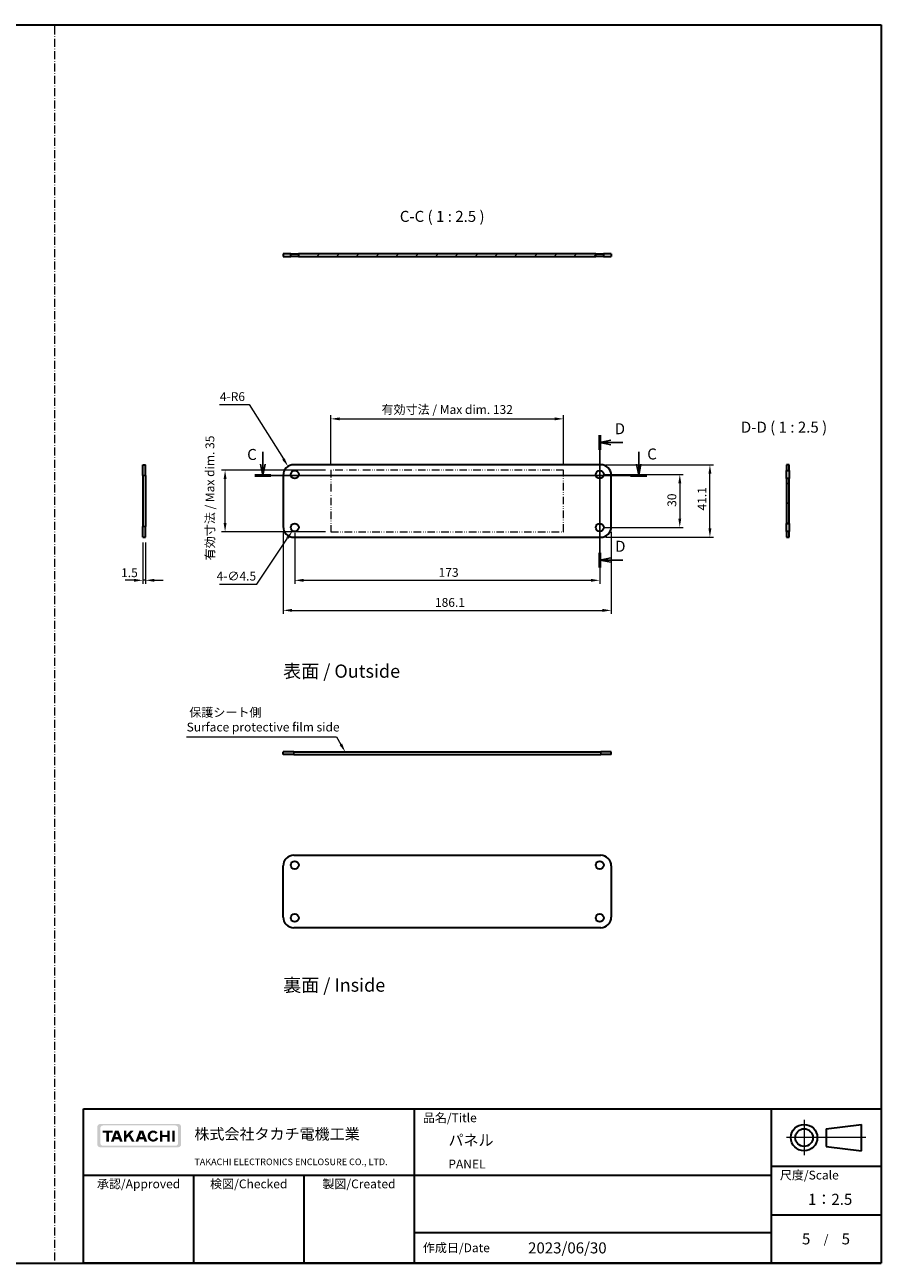
# Model space of a CAD drawing. Units: millimetres. Extents: x 0 to 5318, y 0 to 843.
# Drawn here: x 4833 to 5318, y 0 to 702 of the extents above; entities that cross this region are included whole.
import ezdxf
from ezdxf.enums import TextEntityAlignment as Align

# ---------------------------------------------------------------- set-up
doc = ezdxf.new("R2010")
doc.units = ezdxf.units.MM
doc.linetypes.add('DASH_DOT', pattern=[0.37, 0.24, -0.06, 0.01, -0.06])
doc.linetypes.add('DASH_DOUBLE_DOT', pattern=[0.43979999999999997, 0.24, -0.06, 0.0098, -0.06, 0.01, -0.06])
for name, color, linetype, lineweight in [('Border (ISO)', 7, 'Continuous', 35), ('Dimension (ISO)', 7, 'Continuous', 18), ('Hatch (ISO)', 1, 'Continuous', 18), ('Section Line (ISO)', 7, 'Continuous', 25), ('Sketch Geometry (ISO)', 7, 'Continuous', 18), ('Symbol (ISO)', 7, 'Continuous', 18), ('Title (ISO)', 7, 'Continuous', 35), ('Visible (ISO)', 7, 'Continuous', 35), ('Visible Narrow (ISO)', 7, 'Continuous', 25)]:
    doc.layers.add(name, color=color, linetype=linetype, lineweight=lineweight)
doc.styles.add('Note Text (TK)', font='MS PGothic.ttf')
doc.styles.add('文字スタイル67', font='arial.ttf')
doc.dimstyles.new('Default - Method 1b (TK)', dxfattribs={"dimscale": 2, "dimtxt": 2.5, "dimasz": 2.5, "dimexe": 1, "dimexo": 1.499999999999999, "dimgap": 1, "dimtad": 1, "dimtoh": 1, "dimrnd": 1e-08, "dimdsep": 46, "dimtxsty": 'Note Text (TK)', "dimcen": 0.09, "dimdle": 5, "dimclrd": 100, "dimclre": 100, "dimclrt": 7, "dimadec": 1, "dimazin": 1, "dimtfac": 1, "dimtmove": 0, "dimatfit": 3, "dimfxl": 1, "dimtolj": 1, "dimlwd": -1, "dimlwe": -1, "dimarcsym": 0})

# ---------------------------------------------------------------- blocks, each defined once
blk = doc.blocks.new('図面枠 tk図枠')
at = {"layer": 'Border (ISO)'}
for p, q in [((14.49999999999999, 289), (405.4999999999999, 289)), ((405.4999999999999, 289), (405.4999999999999, 8.000000000000007)), ((14.50000000000001, 8.000000000000007), (405.4999999999999, 8.000000000000007))]:
    blk.add_line(p, q, dxfattribs=at)
blk = doc.blocks.new('表題欄 tk表題欄')
at = {"layer": 'Hatch (ISO)'}
h = blk.add_hatch(color=256, dxfattribs=at)
edge = h.paths.add_edge_path(flags=0)
edge.add_arc((95.57537688673352, 236.2990653650367), 0.5958259999999996, 269.9999999999897, 360)
edge.add_line((96.17120288673351, 236.2990653650368), (96.17120288673348, 239.7107813650365))
edge.add_arc((95.5753768867335, 239.7107813650366), 0.5958259999999996, 0, 90.0000000000068)
edge.add_line((95.57537688673342, 240.3066073650366), (79.13710888673356, 240.3066073650366))
edge.add_arc((79.13710888673353, 239.7107813650366), 0.5958259999999996, 89.99999999999744, 180)
edge.add_line((78.54128288673353, 239.7107813650365), (78.54128288673331, 236.2990653650368))
edge.add_arc((79.13710888673332, 236.2990653650365), 0.5958259999999996, 180, 270.0000000000231)
edge.add_line((79.13710888673356, 235.7032393650365), (95.57537688673342, 235.7032393650367))
edge = h.paths.add_edge_path()
edge.add_line((77.83935088673357, 239.9556413650366), (77.83935088673357, 236.0542053650368))
edge.add_arc((78.54128288673346, 236.0542053650367), 0.7019319999998935, 180, 270.0000000000087)
edge.add_line((78.54128288673357, 235.3522733650368), (96.17120288673352, 235.3522733650368))
edge.add_arc((96.17120288673351, 236.0542053650367), 0.7019319999998921, 270, 360)
edge.add_line((96.8731348867334, 236.0542053650368), (96.87313488673352, 239.9556413650366))
edge.add_arc((96.1712028867336, 239.9556413650367), 0.7019319999998921, 0, 90.00000000000873)
edge.add_line((96.17120288673348, 240.6575733650367), (78.54128288673357, 240.6575733650366))
edge.add_arc((78.54128288673357, 239.9556413650366), 0.7019319999999984, 90, 180)
for points in [[(79.07181288673355, 239.1476033650369), (79.07181288673355, 238.6578833650367), (79.92066088673353, 238.6578833650367), (79.92066088673353, 236.6581933650368), (80.50832488673353, 236.6581933650368), (80.50832488673353, 238.6578833650367), (81.35717288673355, 238.6578833650367), (81.35717288673355, 239.1476033650369)], [(85.68407849525303, 236.6581933650368), (84.9434673993943, 237.8918698287545), (84.41792288673358, 237.3246628822781), (84.41792288673358, 236.6581933650368), (83.89555488673355, 236.6581933650368), (83.89555488673355, 239.1476033650369), (84.41792288673358, 239.1476033650369), (84.41792288673358, 238.0993979968839), (85.38913556809511, 239.1476033650369), (86.10696490847272, 239.1476033650369), (85.31925422435492, 238.2974470774499), (86.30334488673353, 236.6581933650368)], [(92.09142939614459, 239.1476033650369), (92.09142939614459, 236.6581933650368), (92.60971639614465, 236.6581933650368), (92.60971639614465, 237.6580383650368), (93.76872039614462, 237.6580383650368), (93.76872039614462, 236.6581933650368), (94.28700739614459, 236.6581933650368), (94.28700739614459, 239.1476033650369), (93.76872039614462, 239.1476033650369), (93.76872039614462, 238.1477583650367), (92.60971639614465, 238.1477583650367), (92.60971639614465, 239.1476033650369)], [(94.84202339614467, 239.1476033650369), (94.84202339614467, 236.6581933650368), (95.36439139614473, 236.6581933650368), (95.36439139614473, 239.1476033650369)]]:
    blk.add_hatch(color=256, dxfattribs=at).paths.add_polyline_path(points)
h = blk.add_hatch(color=256, dxfattribs=at)
h.paths.add_polyline_path([(82.59020695886475, 237.7110913650368), (81.95242681460243, 237.7110913650368), (82.27131688673356, 238.5794973650367)], flags=0)
h.paths.add_polyline_path([(82.77903014574996, 237.1968853650368), (81.76360362771717, 237.1968853650368), (81.56578886050404, 236.6581933650368), (80.94907288673355, 236.6581933650368), (81.86321688673357, 239.1476033650369), (82.67941688673353, 239.1476033650369), (83.59356088673351, 236.6581933650368), (82.97684491296302, 236.6581933650368)])
h = blk.add_hatch(color=256, dxfattribs=at)
h.paths.add_polyline_path([(87.52707281460246, 237.7110913650368), (88.16485295886469, 237.7110913650368), (87.84596288673359, 238.5794973650367)], flags=0)
h.paths.add_polyline_path([(87.14043486050403, 236.6581933650368), (87.3382496277172, 237.1968853650368), (88.35367614574989, 237.1968853650368), (88.551490912963, 236.6581933650368), (89.16820688673343, 236.6581933650368), (88.25406288673352, 239.1476033650369), (87.43786288673356, 239.1476033650369), (86.52371888673358, 236.6581933650368)])
h = blk.add_hatch(color=256, dxfattribs=at)
edge = h.paths.add_edge_path()
edge.add_arc((90.52309888673334, 237.9028983650369), 1.273272000000011, 38.55054079078439, 336.5820184016556)
edge.add_line((91.69149139614446, 237.3968543650369), (91.17255542714857, 237.6216113977801))
edge.add_ellipse((90.52309888673352, 237.9028983650369), major_axis=(0, -0.7998759999999119), ratio=0.8673469387756529, start_angle=128.5505407907963, end_angle=426.582018401653, ccw=False)
edge.add_line((91.09381514418376, 238.3576891122095), (91.51887237036831, 238.6964075050431))
at = {"layer": 'Title (ISO)'}
for p, q in [((74.70882392282105, 244.052739026017), (255.7088239228211, 244.052739026017)), ((74.70882392282105, 209.052739026017), (74.70882392282105, 244.052739026017)), ((149.7088239228211, 244.052739026017), (149.7088239228211, 209.052739026017)), ((230.7088239228211, 244.052739026017), (230.7088239228211, 209.052739026017)), ((255.7088239228211, 244.052739026017), (255.7088239228211, 209.052739026017)), ((243.2088239228211, 239.552739026017), (251.2088239228211, 240.5527390260171)), ((243.2088239228211, 239.552739026017), (243.2088239228211, 235.552739026017)), ((251.2088239228211, 234.552739026017), (251.2088239228211, 240.5527390260171)), ((243.2088239228211, 235.552739026017), (251.2088239228211, 234.552739026017)), ((230.7088239228211, 231.052739026017), (255.7088239228211, 231.052739026017)), ((74.70882392282105, 229.052739026017), (230.7088239228211, 229.052739026017)), ((99.70882392282108, 229.052739026017), (99.70882392282108, 209.052739026017)), ((124.708823922821, 229.052739026017), (124.708823922821, 209.052739026017)), ((230.7088239228211, 220.052739026017), (255.7088239228211, 220.052739026017)), ((149.7088239228211, 216.052739026017), (230.7088239228211, 216.052739026017)), ((255.7088239228211, 209.052739026017), (74.70882392282105, 209.052739026017))]:
    blk.add_line(p, q, dxfattribs=at)
at = {"layer": 'Title (ISO)', "color": 4, "linetype": 'Continuous', "lineweight": 18}
for p, q in [((238.2088239228211, 241.552739026017), (238.2088239228211, 233.552739026017)), ((252.2088239228211, 237.552739026017), (234.2088239228211, 237.552739026017))]:
    blk.add_line(p, q, dxfattribs=at)
at = {"layer": 'Title (ISO)'}
for radius in [3, 2]:
    blk.add_circle((238.2088239228211, 237.552739026017), radius, dxfattribs=at)
at = {"layer": 'Title (ISO)', "color": 1, "char_height": 2.000000029802322, "line_spacing_factor": 1.5, "style": 'Note Text (TK)'}
for s, insert, attachment_point in [('\\fＭＳ Ｐゴシック|b0|i0;\\H2.0000;品名/Title', (151.708823922821, 242.052739026017), 4), ('\\fＭＳ Ｐゴシック|b0|i0;\\H2.0000;承認/Approved', (87.20882392282108, 227.052739026017), 5), ('\\fＭＳ Ｐゴシック|b0|i0;\\H2.0000;検図/Checked', (112.208823922821, 227.052739026017), 5), ('\\fＭＳ Ｐゴシック|b0|i0;\\H2.0000;製図/Created', (137.2088239228211, 227.052739026017), 5), ('\\fＭＳ Ｐゴシック|b0|i0;\\H2.0000;尺度/Scale', (232.7088239228211, 229.052739026017), 4), ('\\fＭＳ Ｐゴシック|b0|i0;\\H2.0000;作成日/Date', (151.708823922821, 212.552739026017), 4)]:
    blk.add_mtext(s, dxfattribs=dict(at, insert=insert, attachment_point=attachment_point))
at = {"layer": 'Title (ISO)', "color": 7, "line_spacing_factor": 1.5, "style": 'Note Text (TK)'}
for s, insert, char_height, attachment_point in [('株式会社タカチ電機工業', (99.87313488673345, 238.052739026017), 2.5, 4), ('\\fArial|b0|i0;\\H1.4986;TAKACHI ELECTRONICS ENCLOSURE CO., LTD.', (99.87313488673342, 232.052739026017), 1.49859994649887, 4), ('\\fＭＳ Ｐゴシック|b0|i0;\\H2.0000;/', (243.2088239228211, 214.552739026017), 2.000000029802322, 5)]:
    blk.add_mtext(s, dxfattribs=dict(at, insert=insert, char_height=char_height, attachment_point=attachment_point))
at = {"layer": 'Title (ISO)', "color": 7}
for tag, p, height, style in [('<品名>_001', (157.4957557410029, 235.6393867532898), 2.5, 'Note Text (TK)'), ('<Title>_001', (157.7088239228211, 230.5520568828656), 2.000000029802322, '文字スタイル67'), ('<尺度>_001', (240.3821193773665, 222.302739026017), 2.5, 'Note Text (TK)'), ('作成日_001', (175.6392216500938, 211.2814322078352), 2.5, 'Note Text (TK)'), ('<ページ_No.>_001', (237.9488807410029, 213.302739026017), 2.5, 'Note Text (TK)'), ('<総ページ数>_001', (246.7997330137301, 213.302739026017), 2.5, 'Note Text (TK)')]:
    blk.add_attdef(tag, p, '', height=height, dxfattribs=dict(at, style=style))
at = {"layer": 'Title (ISO)', "color": 7, "style": 'Note Text (TK)'}
blk.add_attdef('<承認>', text='', height=2.5, dxfattribs=at).set_placement((87.20882392282108, 217.052739026017), align=Align.MIDDLE_CENTER)
blk = doc.blocks.new('*D25')
at = {"layer": 'Defpoints', "color": 0}
for p in [(4985.818058777966, 417.372932880125), (5158.818058619655, 417.372932880125), (5158.818058619655, 387.3729328801252)]:
    blk.add_point(p, dxfattribs=at)
at = {"layer": 'Dimension (ISO)', "color": 100}
for p, q in [((4985.818058777966, 414.372932880125), (4985.818058777966, 385.3729328801252)), ((5158.818058619655, 414.372932880125), (5158.818058619655, 385.3729328801252)), ((4990.818058777966, 387.3729328801252), (5153.818058619654, 387.3729328801252))]:
    blk.add_line(p, q, dxfattribs=at)
for points in [[(4990.818058777966, 388.2062662134585), (4990.818058777966, 386.5395995467919), (4985.818058777966, 387.3729328801252)], [(5153.818058619654, 388.2062662134585), (5153.818058619654, 386.5395995467919), (5158.818058619655, 387.3729328801252)]]:
    blk.add_solid(points, dxfattribs=at)
at = {"layer": 'Dimension (ISO)', "color": 7, "insert": (5067.431695062445, 391.8729328801252), "char_height": 5, "attachment_point": 4, "style": 'Note Text (TK)'}
blk.add_mtext('\\A1;173', dxfattribs=at)
blk = doc.blocks.new('*D26')
at = {"layer": 'Defpoints', "color": 0}
for p in [(4979.268059335156, 417.8229318988855), (5165.368058062462, 417.8229318988855), (5165.368058062462, 370.3229318988856)]:
    blk.add_point(p, dxfattribs=at)
at = {"layer": 'Dimension (ISO)', "color": 100}
for p, q in [((4979.268059335156, 414.8229318988856), (4979.268059335156, 368.3229318988856)), ((5165.368058062462, 414.8229318988856), (5165.368058062462, 368.3229318988856)), ((4984.268059335156, 370.3229318988856), (5160.368058062463, 370.3229318988856))]:
    blk.add_line(p, q, dxfattribs=at)
for points in [[(4984.268059335156, 371.1562652322189), (4984.268059335156, 369.4895985655523), (4979.268059335156, 370.3229318988856)], [(5160.368058062463, 371.1562652322189), (5160.368058062463, 369.4895985655523), (5165.368058062462, 370.3229318988856)]]:
    blk.add_solid(points, dxfattribs=at)
at = {"layer": 'Dimension (ISO)', "color": 7, "insert": (5065.372035971536, 374.8229318988856), "char_height": 5, "attachment_point": 4, "style": 'Note Text (TK)'}
blk.add_mtext('\\A1;186.1', dxfattribs=at)
blk = doc.blocks.new('*D27')
at = {"layer": 'Defpoints', "color": 0}
for p in [(5158.818058619655, 447.3729329966015), (5158.818058619655, 417.3729328801252), (5204.238319676395, 417.3729328801252)]:
    blk.add_point(p, dxfattribs=at)
at = {"layer": 'Dimension (ISO)', "color": 100}
for p, q in [((5161.818058619656, 447.3729329966015), (5206.238319676396, 447.3729329966015)), ((5204.238319676395, 442.3729329966015), (5204.238319676395, 422.3729328801253)), ((5161.818058619656, 417.3729328801252), (5206.238319676396, 417.3729328801252))]:
    blk.add_line(p, q, dxfattribs=at)
for points in [[(5203.404986343063, 442.3729329966015), (5205.071653009729, 442.3729329966015), (5204.238319676395, 447.3729329966015)], [(5203.404986343063, 422.3729328801253), (5205.071653009729, 422.3729328801253), (5204.238319676395, 417.3729328801252)]]:
    blk.add_solid(points, dxfattribs=at)
at = {"layer": 'Dimension (ISO)', "color": 7, "insert": (5199.738319676395, 429.0490693019997), "char_height": 5, "attachment_point": 4, "rotation": 90, "style": 'Note Text (TK)'}
blk.add_mtext('\\A1;30', dxfattribs=at)
blk = doc.blocks.new('*D28')
at = {"layer": 'Defpoints', "color": 0}
for p in [(5159.368058028542, 452.9229339778415), (5221.320427480395, 452.9229339778415), (5159.368058028542, 411.8229318988857)]:
    blk.add_point(p, dxfattribs=at)
at = {"layer": 'Dimension (ISO)', "color": 100}
for p, q in [((5162.368058028541, 452.9229339778415), (5223.320427480395, 452.9229339778415)), ((5221.320427480395, 416.8229318988858), (5221.320427480395, 447.9229339778414)), ((5162.368058028541, 411.8229318988857), (5223.320427480395, 411.8229318988857))]:
    blk.add_line(p, q, dxfattribs=at)
for points in [[(5220.487094147062, 447.9229339778414), (5222.153760813728, 447.9229339778414), (5221.320427480395, 452.9229339778415)], [(5220.487094147062, 416.8229318988858), (5222.153760813728, 416.8229318988858), (5221.320427480395, 411.8229318988857)]]:
    blk.add_solid(points, dxfattribs=at)
at = {"layer": 'Dimension (ISO)', "color": 7, "insert": (5216.820427480394, 426.9894102110907), "char_height": 5, "attachment_point": 4, "rotation": 90, "style": 'Note Text (TK)'}
blk.add_mtext('\\A1;41.1', dxfattribs=at)
blk = doc.blocks.new('*D29')
at = {"layer": 'Defpoints', "color": 0}
for p in [(4899.696324971788, 411.8229318988857), (4901.196324971788, 411.8229318988857), (4899.696324971788, 387.3729328801252)]:
    blk.add_point(p, dxfattribs=at)
at = {"layer": 'Dimension (ISO)', "color": 100}
for p, q in [((4899.696324971788, 408.8229318988858), (4899.696324971788, 385.3729328801252)), ((4901.196324971788, 408.8229318988858), (4901.196324971788, 385.3729328801252)), ((4894.696324971788, 387.3729328801252), (4889.696324971788, 387.3729328801252)), ((4901.196324971788, 387.3729328801252), (4899.696324971788, 387.3729328801252)), ((4906.196324971788, 387.3729328801252), (4911.196324971788, 387.3729328801252))]:
    blk.add_line(p, q, dxfattribs=at)
for points in [[(4894.696324971788, 388.2062662134585), (4894.696324971788, 386.5395995467919), (4899.696324971788, 387.3729328801252)], [(4906.196324971788, 388.2062662134585), (4906.196324971788, 386.5395995467919), (4901.196324971788, 387.3729328801252)]]:
    blk.add_solid(points, dxfattribs=at)
at = {"layer": 'Dimension (ISO)', "color": 7, "insert": (4887.347515678963, 391.6779858554187), "char_height": 5, "attachment_point": 4, "style": 'Note Text (TK)'}
blk.add_mtext('\\A1;1.5', dxfattribs=at)
blk = doc.blocks.new('*D32')
at = {"layer": 'Defpoints', "color": 0}
for p in [(5138.318057864577, 478.9583932620521), (5006.318059335157, 449.8729346051389), (5138.318057864577, 449.87293535145)]:
    blk.add_point(p, dxfattribs=at)
at = {"layer": 'Dimension (ISO)', "color": 100}
for p, q in [((5006.318059335157, 452.8729346051388), (5006.318059335157, 480.9583932620521)), ((5011.318059335157, 478.9583932620521), (5133.318057864578, 478.9583932620521)), ((5138.318057864577, 452.8729353514499), (5138.318057864577, 480.9583932620521))]:
    blk.add_line(p, q, dxfattribs=at)
for points in [[(5011.318059335157, 479.7917265953854), (5011.318059335157, 478.1250599287188), (5006.318059335157, 478.9583932620521)], [(5133.318057864578, 479.7917265953854), (5133.318057864578, 478.1250599287188), (5138.318057864577, 478.9583932620521)]]:
    blk.add_solid(points, dxfattribs=at)
at = {"layer": 'Dimension (ISO)', "color": 7, "insert": (5072.318058599867, 484.2538478075066), "char_height": 5, "attachment_point": 5, "style": 'Note Text (TK)'}
blk.add_mtext('\\A1;有効寸法 / Max dim. 132', dxfattribs=at)
blk = doc.blocks.new('*D33')
at = {"layer": 'Defpoints', "color": 0}
for p in [(4946.319778847881, 449.8729346051389), (5006.318059335159, 449.872934605139), (5006.318059335159, 414.8729327642108)]:
    blk.add_point(p, dxfattribs=at)
at = {"layer": 'Dimension (ISO)', "color": 100}
for p, q in [((5003.318059335159, 449.872934605139), (4944.319778847881, 449.8729346051389)), ((4946.319778847881, 419.8729327642108), (4946.319778847881, 444.8729346051389)), ((5003.318059335159, 414.8729327642108), (4944.319778847881, 414.8729327642108))]:
    blk.add_line(p, q, dxfattribs=at)
for points in [[(4945.486445514548, 444.8729346051389), (4947.153112181214, 444.8729346051389), (4946.319778847881, 449.8729346051389)], [(4945.486445514548, 419.8729327642108), (4947.153112181214, 419.8729327642108), (4946.319778847881, 414.8729327642108)]]:
    blk.add_solid(points, dxfattribs=at)
at = {"layer": 'Dimension (ISO)', "color": 7, "insert": (4937.723808762803, 434.1076579103046), "char_height": 5, "attachment_point": 5, "rotation": 90, "style": 'Note Text (TK)'}
blk.add_mtext('\\A1;有効寸法 / Max dim. 35', dxfattribs=at)
blk = doc.blocks.new('*D94')
at = {"layer": 'Defpoints', "color": 0}
for p in [(4982.063716967938, 451.9956245847752), (4985.268059335155, 446.9229339778412)]:
    blk.add_point(p, dxfattribs=at)
at = {"layer": 'Dimension (ISO)', "color": 100}
for p, q in [((4943.104106157483, 487.0739877273219), (4959.905242521132, 487.0739877273217)), ((4959.905242521132, 487.0739877273217), (4979.393431661923, 456.2228667572192))]:
    blk.add_line(p, q, dxfattribs=at)
blk.add_solid([(4980.097972023997, 456.6679143082212), (4978.68889129985, 455.7778192062171), (4982.063716967938, 451.9956245847752)], dxfattribs=at)
at = {"layer": 'Dimension (ISO)', "color": 7, "insert": (4950.504674339303, 491.5739877273217), "char_height": 5, "attachment_point": 5, "style": 'Note Text (TK)'}
blk.add_mtext('\\A1;4-R6', dxfattribs=at)
blk = doc.blocks.new('*D95')
at = {"layer": 'Defpoints', "color": 0}
for p in [(4984.563934361085, 415.5048665143385), (4987.072183194846, 419.2409992459106)]:
    blk.add_point(p, dxfattribs=at)
at = {"layer": 'Dimension (ISO)', "color": 100}
for p, q in [((4964.250209804225, 385.2467955464654), (4981.77699121246, 411.3536079237015)), ((4943.216118895131, 385.2467955464649), (4964.250209804225, 385.2467955464654))]:
    blk.add_line(p, q, dxfattribs=at)
blk.add_solid([(4981.085114780687, 411.818098448472), (4982.468867644232, 410.8891173989304), (4984.563934361085, 415.5048665143385)], dxfattribs=at)
at = {"layer": 'Dimension (ISO)', "color": 7, "insert": (4952.733164349677, 389.7467955464654), "char_height": 5, "attachment_point": 5, "style": 'Note Text (TK)'}
blk.add_mtext('\\A1;4-∅4.5', dxfattribs=at)
blk = doc.blocks.new('*D98')
at = {"layer": 'Defpoints', "color": 0}
for p in [(5014.508145080569, 289.9837109397883), (5016.815007325607, 285.9881083253201)]:
    blk.add_point(p, dxfattribs=at)
at = {"layer": 'Dimension (ISO)', "color": 100}
for p, q in [((4924.504641493471, 298.6795569617978), (5009.487596038927, 298.6795569617982)), ((5009.487596038927, 298.6795569617982), (5012.008145080567, 294.3138379587099))]:
    blk.add_line(p, q, dxfattribs=at)
blk.add_solid([(5012.729832917053, 294.7305046253764), (5011.286457244081, 293.8971712920429), (5014.508145080569, 289.9837109397883)], dxfattribs=at)
at = {"layer": 'Dimension (ISO)', "color": 7, "insert": (4924.504641493471, 308.2979281739189), "char_height": 5, "attachment_point": 4, "style": 'Note Text (TK)'}
blk.add_mtext('\\A1; 保護シート側\\PSurface protective film side', dxfattribs=at)

msp = doc.modelspace()

# ---------------------------------------------------------------- hatches: boundary and pattern name
at = {"layer": 'Hatch (ISO)'}
h = msp.add_hatch(dxfattribs=at)
h.set_pattern_fill('ANSI31', color=256, scale=63.5, style=0)
h.set_pattern_definition([(44.99999999999999, (4328.749999994185, -20), (-5.612660075668221, 5.612660075668221), [])])
h.paths.add_polyline_path([(4988.022599746764, 572.48388023256), (4988.022599746764, 570.9838802325601), (5156.613517650854, 570.9838802325601), (5156.613517650854, 572.48388023256)])
h.paths.add_polyline_path([(5165.368058062462, 572.48388023256), (5165.368058062462, 570.9838802325601), (5161.022599588452, 570.9838802325601), (5161.022599588452, 572.48388023256)])
h.paths.add_polyline_path([(4979.268059335156, 572.48388023256), (4979.268059335156, 570.9838802325601), (4983.613517809167, 570.9838802325601), (4983.613517809167, 572.48388023256)])
h = msp.add_hatch(dxfattribs=at)
h.set_pattern_fill('ANSI31', color=256, scale=63.5, style=0)
h.set_pattern_definition([(44.99999999999999, (4328.749999994185, 10.70261927424894), (-5.612660075668221, 5.612660075668221), [])])
h.paths.add_polyline_path([(5266.272465593295, 445.1229336041344), (5264.772465593295, 445.1229335956537), (5264.772465737469, 419.6229334791775), (5266.272465737469, 419.6229334876582)])
h.paths.add_polyline_path([(5266.272465549195, 452.9229345822648), (5264.772465549195, 452.922934573784), (5264.772465567852, 449.6229335956537), (5266.272465567852, 449.6229336041344)])
h.paths.add_polyline_path([(5264.772465781568, 411.8229325010475), (5266.272465781568, 411.8229325095285), (5266.272465762911, 415.1229334876582), (5264.772465762911, 415.1229334791775)])

# ---------------------------------------------------------------- linework, layer by layer
at = {"layer": 'Section Line (ISO)', "linetype": 'Continuous'}
for p, q in [((5158.818058619655, 469.7262504971638), (5158.818059043799, 394.7075610676728)), ((5165.068058636152, 466.8080264133764), (5158.81805864322, 465.5580263780396)), ((5165.068058643219, 465.5580264133763), (5158.81805864322, 465.5580263780396)), ((5158.81805864322, 465.5580263780396), (5165.068058650287, 464.3080264133763)), ((5171.994708153139, 465.5580264525386), (5165.068058643219, 465.5580264133763)), ((4967.725886420303, 460.2449200631952), (4967.725886420303, 453.1729339778413)), ((5180.938700343355, 460.2449200631952), (5180.938700343355, 453.1729339778413)), ((4966.475886420303, 453.1729339778413), (4967.725886420303, 446.9229339778413)), ((4967.725886420303, 453.1729339778413), (4967.725886420303, 446.9229339778413)), ((4967.725886420303, 446.9229339778413), (4968.975886420303, 453.1729339778413)), ((5179.688700343355, 453.1729339778413), (5180.938700343355, 446.9229339778413)), ((5180.938700343355, 453.1729339778413), (5180.938700343355, 446.9229339778413)), ((5180.938700343355, 446.9229339778413), (5182.188700343355, 453.1729339778413)), ((4963.118792622867, 446.9229339778413), (5185.545794140789, 446.9229339778413)), ((5165.068059013165, 400.1257852221337), (5158.818059020232, 398.8757851867971)), ((5165.068059020232, 398.8757852221338), (5158.818059020232, 398.8757851867971)), ((5158.818059020232, 398.8757851867971), (5165.068059027301, 397.6257852221338)), ((5171.994708530152, 398.8757852612962), (5165.068059020232, 398.8757852221338))]:
    msp.add_line(p, q, dxfattribs=at)
at = {"layer": 'Section Line (ISO)', "linetype": 'Continuous', "lineweight": 50}
for p, q in [((5158.818058619655, 469.7262504971638), (5158.818058666786, 461.3898022589153)), ((4963.118792622867, 446.9229339778413), (4972.332980217737, 446.9229339778413)), ((5176.331606545921, 446.9229339778413), (5185.545794140789, 446.9229339778413)), ((5158.818058996667, 403.0440093059212), (5158.818059043799, 394.7075610676728))]:
    msp.add_line(p, q, dxfattribs=at)
at = {"layer": 'Sketch Geometry (ISO)', "color": 4, "linetype": 'DASH_DOT', "lineweight": 18, "ltscale": 18.98580741882324}
msp.add_line((4849.6047870152, 701.6285663776057), (4849.6047870152, 0.871433622394182), dxfattribs=at)
at = {"layer": 'Sketch Geometry (ISO)', "color": 4, "linetype": 'DASH_DOUBLE_DOT', "lineweight": 18, "ltscale": 17.79596710205078}
for p, q in [((5138.318057864577, 449.8729338588272), (5006.318059335157, 449.8729346051387)), ((5006.318059335157, 449.872933112516), (5006.318059137271, 414.8729327642106)), ((5138.318058062463, 414.8729327642106), (5138.318057864577, 449.8729338588272)), ((5006.318059137271, 414.8729327642106), (5138.318058062463, 414.8729327642106))]:
    msp.add_line(p, q, dxfattribs=at)
at = {"layer": 'Visible (ISO)'}
for p, q in [((4979.268059335156, 572.48388023256), (4979.268059335156, 570.9838802325601)), ((4983.613517809167, 572.48388023256), (4979.268059335156, 572.48388023256)), ((4979.268059335156, 570.9838802325601), (4983.613517809167, 570.9838802325601)), ((4983.613517809167, 570.9838802325601), (4983.613517809167, 572.48388023256)), ((4983.613517809167, 572.48388023256), (4988.022599746764, 572.48388023256)), ((4988.022599746764, 570.9838802325601), (4983.613517809167, 570.9838802325601)), ((4988.022599746764, 572.48388023256), (4988.022599746764, 570.9838802325601)), ((5156.613517650854, 572.48388023256), (4988.022599746764, 572.48388023256)), ((4988.022599746764, 570.9838802325601), (5156.613517650854, 570.9838802325601)), ((5156.613517650854, 570.9838802325601), (5156.613517650854, 572.48388023256)), ((5156.613517650854, 572.48388023256), (5161.022599588452, 572.48388023256)), ((5161.022599588452, 570.9838802325601), (5156.613517650854, 570.9838802325601)), ((5165.368058062462, 572.48388023256), (5161.022599588452, 572.48388023256)), ((5161.022599588452, 572.48388023256), (5161.022599588452, 570.9838802325601)), ((5161.022599588452, 570.9838802325601), (5165.368058062462, 570.9838802325601)), ((5165.368058062462, 572.48388023256), (5165.368058062462, 570.9838802325601)), ((4899.696324971788, 446.9229339778414), (4899.69632497179, 452.9229339778415)), ((4899.69632497179, 452.9229339778415), (4901.19632497179, 452.9229339778415)), ((4901.196324971788, 446.9229339778414), (4901.19632497179, 452.9229339778415)), ((5072.318058698809, 452.9229334856718), (4985.26805936908, 452.9229339778412)), ((5159.36805802854, 452.9229339778412), (5072.318058698809, 452.9229334856718)), ((5266.272465549195, 452.9229345822648), (5264.772465549195, 452.922934573784)), ((5264.772465549195, 452.922934573784), (5264.772465567852, 449.6229335956537)), ((5264.772465567852, 449.6229335956537), (5266.272465567852, 449.6229336041345)), ((5264.772465593295, 445.1229335956537), (5264.772465567852, 449.6229335956537)), ((5266.272465567852, 449.6229336041345), (5266.272465549195, 452.9229345822648)), ((5266.272465567852, 449.6229336041345), (5266.272465593295, 445.1229336041347)), ((4899.696324971788, 446.9229339778414), (4899.696324971788, 417.8229318988857)), ((4901.196324971788, 446.9229339778414), (4901.196324971788, 417.8229318988857)), ((4979.268059335156, 446.9229339778413), (4979.268059335156, 417.8229318988855)), ((5165.368058062462, 417.8229318988855), (5165.368058062462, 446.9229339778413)), ((5266.272465593295, 445.1229336041347), (5264.772465593295, 445.1229335956537)), ((5264.772465593295, 445.1229335956537), (5264.772465737469, 419.6229334791775)), ((5266.272465737469, 419.6229334876582), (5266.272465593295, 445.1229336041347)), ((4899.69632497179, 411.8229318988857), (4899.696324971788, 417.8229318988857)), ((4901.19632497179, 411.8229318988857), (4901.196324971788, 417.8229318988857)), ((5264.772465737469, 419.6229334791775), (5266.272465737469, 419.6229334876582)), ((5264.772465762911, 415.1229334791775), (5264.772465737469, 419.6229334791775)), ((5266.272465762911, 415.1229334876584), (5264.772465762911, 415.1229334791775)), ((5264.772465762911, 415.1229334791775), (5264.772465781568, 411.8229325010475)), ((5266.272465737469, 419.6229334876582), (5266.272465762911, 415.1229334876582)), ((5266.272465781568, 411.8229325095285), (5266.272465762911, 415.1229334876584)), ((4899.69632497179, 411.8229318988857), (4901.19632497179, 411.8229318988857)), ((4985.26805936908, 411.8229318988856), (5072.318058698809, 411.822932391055)), ((5072.318058698809, 411.822932391055), (5159.36805802854, 411.8229318988856)), ((5264.772465781568, 411.8229325010475), (5266.272465781568, 411.8229325095285)), ((4985.268059369055, 290.040137646767), (4979.26805933513, 290.0401376467687)), ((4979.26805933513, 288.5401376467687), (4979.26805933513, 290.0401376467687)), ((4985.268059369055, 288.5401376467669), (4979.26805933513, 288.5401376467687)), ((4985.268059369055, 290.040137646767), (5072.318058698783, 290.040137646767)), ((4985.268059369055, 288.5401376467669), (5072.318058698783, 288.5401376467669)), ((5072.318058698783, 290.040137646767), (5159.368058028515, 290.040137646767)), ((5072.318058698783, 288.5401376467669), (5159.368058028515, 288.5401376467669)), ((5165.368058062437, 290.0401376467687), (5159.368058028515, 290.040137646767)), ((5165.368058062437, 288.5401376467687), (5159.368058028515, 288.5401376467669)), ((5165.368058062437, 288.5401376467687), (5165.368058062437, 290.0401376467687)), ((4979.268059335092, 196.3052409703175), (4979.268059335092, 225.4052430492732)), ((4985.268059369015, 231.4052430492732), (5072.318058698745, 231.4052425571038)), ((5072.318058698745, 231.4052425571038), (5159.368058028475, 231.4052430492732)), ((5165.368058062398, 225.4052430492732), (5165.368058062398, 196.3052409703175)), ((5072.318058698745, 190.3052414624869), (4985.268059369015, 190.3052409703175)), ((5159.368058028475, 190.3052409703175), (5072.318058698745, 190.3052414624869))]:
    msp.add_line(p, q, dxfattribs=at)
for centre in [(4985.818058777966, 447.3729329966013), (5158.818058619655, 447.3729329966013), (4985.818058777966, 417.372932880125), (5158.818058619655, 417.372932880125), (4985.818058777901, 225.8552420680337), (5158.818058619589, 225.8552420680337), (4985.818058777901, 195.8552419515574), (5158.818058619589, 195.8552419515574)]:
    msp.add_circle(centre, 2.25, dxfattribs=at)
for centre, radius, start, end in [((4985.268059335156, 446.9229339778413), 5.999999999999981, 89.99999967603084, 180), ((5159.368058062462, 446.9229339778413), 6.000000000000014, 0, 90.00000032391705), ((4985.268059335156, 417.8229318988855), 5.999999999999978, 180, 270.000000323917), ((5159.368058062462, 417.8229318988855), 5.999999999999976, 269.9999996760308, 0), ((4985.268059335092, 225.4052430492732), 5.999999999999978, 89.99999967603084, 180), ((5159.368058062399, 225.4052430492732), 5.999999999999976, 0, 90.00000032391705), ((4985.268059335092, 196.3052409703175), 5.999999999999981, 180, 270.000000323917), ((5159.368058062399, 196.3052409703175), 6.000000000000014, 269.9999996760308, 0)]:
    msp.add_arc(centre, radius, start, end, dxfattribs=at)
at = {"layer": 'Visible Narrow (ISO)'}
for p, q in [((4899.696324971788, 446.9229339778414), (4901.196324971788, 446.9229339778414)), ((4899.696324971788, 417.8229318988857), (4901.196324971788, 417.8229318988857)), ((4985.268059369055, 288.5401376467669), (4985.268059369055, 290.040137646767)), ((5159.368058028515, 288.5401376467669), (5159.368058028515, 290.040137646767))]:
    msp.add_line(p, q, dxfattribs=at)

# ---------------------------------------------------------------- block references
at = {"xscale": 2.5, "yscale": 2.5, "zscale": 2.5}
msp.add_blockref('図面枠 tk図枠', (4304.749999994185, -20.00000000000001), dxfattribs=at)
ref = msp.add_blockref('表題欄 tk表題欄', (4679.227940187131, -522.6318475650424), dxfattribs=dict(xscale=2.5, yscale=2.5, zscale=2.5))
ref.add_attrib('<品名>_001', 'パネル', (5073.038352266912, 66.66193181818178), dxfattribs={"layer": 'Title (ISO)', "color": 7, "height": 6.25, "style": 'Note Text (TK)'})
ref.add_attrib('<尺度>_001', '1：2.5', (5276.987215903275, 33.1250000000001), dxfattribs={"layer": 'Title (ISO)', "color": 7, "height": 6.25, "style": 'Note Text (TK)'})
ref.add_attrib('作成日_001', '2023/06/30', (5118.201704539639, 5.571732954545443), dxfattribs={"layer": 'Title (ISO)', "color": 7, "height": 6.25, "style": 'Note Text (TK)'})
ref.add_attrib('<Title>_001', 'PANEL', (5072.961118676468, 53.74999996274708), dxfattribs={"layer": 'Title (ISO)', "color": 7, "height": 5.000000074505805, "style": '文字スタイル67'})
ref.add_attrib('<ページ_No.>_001', '5', (5273.565654837296, 10.67829126875857), dxfattribs={"layer": 'Title (ISO)', "color": 7, "height": 6.25, "style": 'Note Text (TK)'})
ref.add_attrib('<総ページ数>_001', '5', (5296.065654837295, 10.67829126875857), dxfattribs={"layer": 'Title (ISO)', "color": 7, "height": 6.25, "style": 'Note Text (TK)'})

# ---------------------------------------------------------------- texts
at = {"layer": 'Section Line (ISO)', "char_height": 6.25, "attachment_point": 7, "style": 'Note Text (TK)'}
for s, insert in [('D', (5167.316913986425, 468.2816784539946)), ('C', (4958.858623156771, 453.6883650853917)), ('C', (5185.76593928914, 453.9517208834362)), ('D', (5167.580270175156, 401.5994372627521))]:
    msp.add_mtext(s, dxfattribs=dict(at, insert=insert))
at = {"layer": 'Symbol (ISO)', "color": 7, "char_height": 6.25, "attachment_point": 7, "style": 'Note Text (TK)'}
for s, insert in [('C-C ( 1 : 2.5 )', (5045.429230123906, 588.73388023256)), ('D-D ( 1 : 2.5 )', (5238.899835670385, 469.1729356005267))]:
    msp.add_mtext(s, dxfattribs=dict(at, insert=insert))
at = {"layer": 'Symbol (ISO)', "color": 7, "char_height": 7.5, "attachment_point": 4, "line_spacing_factor": 1.5, "style": 'Note Text (TK)'}
for s, insert, width in [('表面 / Outside', (4979.268059335156, 334.8917512013486), 69.08587399190196), ('裏面 / Inside', (4979.268059335156, 156.8020661482396), 59.66170720025161)]:
    msp.add_mtext(s, dxfattribs=dict(at, insert=insert, width=width))

# ---------------------------------------------------------------- dimensions: what is measured, and where the dimension line sits
at = {"layer": 'Dimension (ISO)', "color": 100}
dim = msp.add_linear_dim(base=(5138.318057864577, 478.9583932620521), p1=(5006.318059335157, 449.8729346051389), p2=(5138.318057864577, 449.87293535145), angle=359.9999996760569, text='有効寸法 / Max dim. <>', dimstyle='Default - Method 1b (TK)', override={"dimtoh": 0, "dimtofl": 0, "dimatfit": 1}, dxfattribs=at)
dim.commit()
dim.dimension.update_dxf_attribs({"geometry": '*D32', "text_midpoint": (5072.318058599867, 484.2538478075066)})
dim = msp.add_radius_dim(center=(4985.268059335155, 446.9229339778412), mpoint=(4982.063716967938, 451.9956245847752), text='4-<>', dimstyle='Default - Method 1b (TK)', override={"dimtih": 1, "dimcen": 0, "dimtofl": 0}, dxfattribs=at)
dim.commit()
dim.dimension.update_dxf_attribs({"geometry": '*D94', "text_midpoint": (4950.504674339303, 487.0739877273217), "dimtype": 164})
dim = msp.add_linear_dim(base=(4946.319778847881, 449.8729346051389), p1=(5006.318059335157, 414.8729327642106), p2=(5006.318059335157, 449.8729346051387), angle=90, text='有効寸法 / Max dim. <>', dimstyle='Default - Method 1b (TK)', override={"dimtoh": 0, "dimtofl": 0, "dimtmove": 2, "dimatfit": 1}, dxfattribs=at)
dim.commit()
dim.dimension.update_dxf_attribs({"geometry": '*D33', "text_midpoint": (4937.723808762803, 434.1076579103046), "dimtype": 160})
for base, p1, p2, angle, override, picture, middle in [((5221.320427480395, 452.9229339778415), (5159.36805802854, 411.8229318988856), (5159.36805802854, 452.9229339778412), 90, {"dimtoh": 0, "dimdec": 2, "dimtp": 0, "dimtm": 0, "dimtdec": 2, "dimtofl": 0, "dimatfit": 1}, '*D28', (5221.320427480394, 432.3729329383634)), ((5204.238319676395, 417.3729328801252), (5158.818058619655, 447.3729329966013), (5158.818058619655, 417.372932880125), 90, {"dimtoh": 0, "dimdec": 2, "dimtp": 0, "dimtm": 0, "dimtdec": 2, "dimtofl": 0, "dimatfit": 1}, '*D27', (5204.238319676395, 432.3729329383633)), ((5165.368058062462, 370.3229318988856), (4979.268059335156, 417.8229318988855), (5165.368058062462, 417.8229318988855), 180, {"dimtoh": 0, "dimdec": 2, "dimtp": 0, "dimtm": 0, "dimtdec": 2, "dimtofl": 0, "dimatfit": 1}, '*D26', (5072.318058698809, 370.3229318988856)), ((5158.818058619655, 387.3729328801252), (4985.818058777966, 417.372932880125), (5158.818058619655, 417.372932880125), 180, {"dimtoh": 0, "dimdec": 2, "dimtp": 0, "dimtm": 0, "dimtdec": 2, "dimtofl": 0, "dimatfit": 1}, '*D25', (5072.318058698809, 387.3729328801252)), ((4899.696324971788, 387.3729328801252), (4901.196324971788, 411.8229318988857), (4899.696324971788, 411.8229318988857), 180, {"dimtoh": 0, "dimtmove": 2, "dimatfit": 1}, '*D29', (4891.154333860781, 391.6779858554187))]:
    dim = msp.add_linear_dim(base=base, p1=p1, p2=p2, angle=angle, dimstyle='Default - Method 1b (TK)', override=override, dxfattribs=at)
    dim.commit()
    dim.dimension.update_dxf_attribs({"geometry": picture, "text_midpoint": middle, "dimtype": 160})
for p1, p2, text, picture, middle in [((4987.072183194846, 419.2409992459106), (4984.563934361085, 415.5048665143385), '4-<>', '*D95', (4952.733164349677, 385.2467955464654)), ((5016.815007325607, 285.9881083253201), (5014.508145080569, 289.9837109397883), ' 保護シート側\\PSurface protective film side', '*D98', (4965.996118766199, 298.6795569617978))]:
    dim = msp.add_diameter_dim_2p(p1=p1, p2=p2, text=text, dimstyle='Default - Method 1b (TK)', override={"dimtih": 1, "dimcen": 0, "dimtofl": 0}, dxfattribs=at)
    dim.commit()
    dim.dimension.update_dxf_attribs({"geometry": picture, "text_midpoint": middle, "dimtype": 163})

doc.saveas('drawing.dxf')
